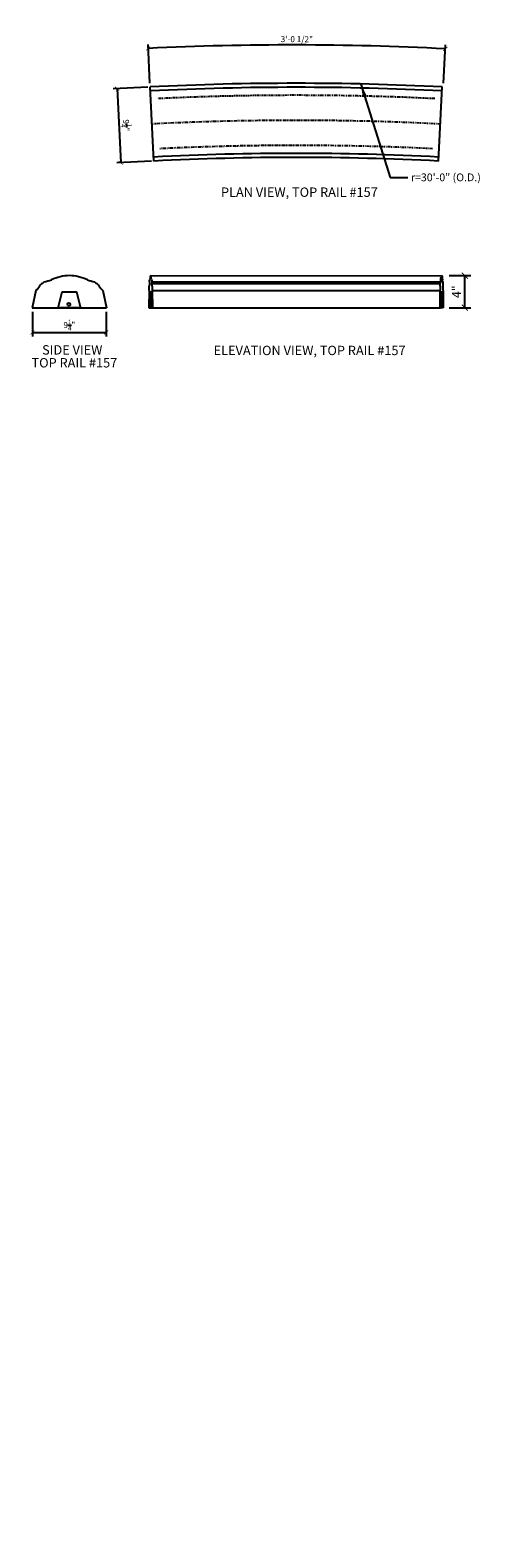
# Model space of a CAD drawing. Units: inches. Extents: x -4348 to -4292, y 1088 to 1465.
import ezdxf

# ---------------------------------------------------------------- set-up
doc = ezdxf.new("R2010")
doc.units = ezdxf.units.IN
doc.header["$LTSCALE"] = 0.3
doc.header["$MEASUREMENT"] = 0
doc.linetypes.add('PHANTOM', pattern=[2.5, 1.25, -0.25, 0.25, -0.25, 0.25, -0.25])
doc.layers.get('0').update_dxf_attribs({"lineweight": 9})
for name, color, linetype in [('Axes', 8, 'PHANTOM'), ('Detail', 3, 'Continuous'), ('Detail-2', 1, 'Continuous'), ('Dim', 1, 'Continuous'), ('Notes', 1, 'Continuous'), ('Text', 2, 'Continuous')]:
    doc.layers.add(name, color=color, linetype=linetype)
doc.styles.add('Arch-Dim', font='FRAMDCN.TTF')
doc.styles.get("Standard").update_dxf_attribs({"font": 'FRAMDCN.TTF'})
doc.styles.add('Title-Fine', font='FRAMDCN.TTF')
doc.dimstyles.get("Standard").update_dxf_attribs({"dimtxt": 0.18, "dimasz": 0.18, "dimexe": 0.18, "dimexo": 0.0625, "dimgap": 0.09, "dimtad": 0, "dimtih": 1, "dimtoh": 1, "dimdec": 4, "dimzin": 0, "dimdsep": 46, "dimtxsty": 'Standard', "dimcen": 0.09, "dimadec": 0, "dimazin": 0, "dimtfac": 1, "dimtdec": 4, "dimtofl": 0, "dimtmove": 0, "dimatfit": 3, "dimfxl": 1, "dimtolj": 1, "dimtzin": 0, "dimarcsym": 0})
doc.dimstyles.new('Standard 12', dxfattribs={"dimscale": 12, "dimtxt": 0.09375, "dimasz": 0.0625, "dimexe": 0.0625, "dimexo": 0.0625, "dimgap": 0.03125, "dimtad": 1, "dimdec": 4, "dimzin": 3, "dimdsep": 46, "dimlunit": 4, "dimtxsty": 'Arch-Dim', "dimblk": 'ARCHTICK', "dimcen": 0.09375, "dimazin": 2, "dimtfac": 0.75, "dimtdec": 4, "dimtix": 1, "dimtmove": 2, "dimatfit": 2, "dimfxl": 1, "dimtolj": 1, "dimtzin": 0, "dimarcsym": 0})
doc.dimstyles.new('STANDARD 13', dxfattribs={"dimscale": 8, "dimtxt": 0.09375, "dimasz": 0.0625, "dimexe": 0.0625, "dimexo": 0.0625, "dimgap": 0.03125, "dimtad": 1, "dimdec": 4, "dimzin": 3, "dimdsep": 46, "dimlunit": 4, "dimtxsty": 'Arch-Dim', "dimblk": 'ARCHTICK', "dimcen": 0.09375, "dimazin": 2, "dimtfac": 0.75, "dimtdec": 4, "dimtix": 1, "dimtmove": 2, "dimatfit": 2, "dimfxl": 1, "dimtolj": 1, "dimtzin": 0, "dimarcsym": 0})

# ---------------------------------------------------------------- blocks, each defined once
blk = doc.blocks.new('_ArchTick')
at = {"color": 0, "linetype": 'ByBlock', "const_width": 0.15}
blk.add_lwpolyline([(-0.5, -0.5), (0.5, 0.5)], dxfattribs=at)
blk = doc.blocks.new('*D10')
at = {"layer": 'Defpoints', "color": 0, "transparency": 16777216}
for p in [(-4308.58, 1462.71), (-4333.06, 1457.52), (-4296.47, 1457.52), (-4315.32, 1088.5)]:
    blk.add_point(p, dxfattribs=at)
at = {"layer": 'Dim', "color": 0, "lineweight": -2, "transparency": 16777216}
for p, q in [((-4333.09, 1458.02), (-4333.32, 1462.83)), ((-4296.45, 1458.02), (-4296.2, 1462.78))]:
    blk.add_line(p, q, dxfattribs=at)
blk.add_arc((-4315.32, 1088.5), 374.27, 87.0767, 92.7535, dxfattribs=at)
at = {"layer": 'Dim', "color": 0, "lineweight": -2, "transparency": 16777216, "xscale": 0.5, "yscale": 0.5, "zscale": 0.5}
for p, rotation in [((-4333.3, 1462.34), 182.7535036477144), ((-4296.23, 1462.28), 357.0767476723898)]:
    blk.add_blockref('_ArchTick', p, dxfattribs=dict(at, rotation=rotation))
at = {"layer": 'Dim', "color": 0, "transparency": 16777216, "insert": (-4314.76, 1463.49), "char_height": 0.75, "attachment_point": 5, "rotation": 359.9151, "style": 'Arch-Dim'}
blk.add_mtext('\\A1;3\'-0 1/2"', dxfattribs=at)
blk = doc.blocks.new('*D11')
at = {"layer": 'Defpoints', "color": 0, "transparency": 16777216}
for p in [(-4296.5, 1433.99), (-4293.79, 1433.99), (-4296.5, 1429.99)]:
    blk.add_point(p, dxfattribs=at)
at = {"layer": 'Dim', "color": 0, "lineweight": -2, "transparency": 16777216}
for p, q in [((-4295.75, 1433.99), (-4293.04, 1433.99)), ((-4293.79, 1429.99), (-4293.79, 1433.99)), ((-4295.75, 1429.99), (-4293.04, 1429.99))]:
    blk.add_line(p, q, dxfattribs=at)
at = {"layer": 'Dim', "color": 0, "lineweight": -2, "transparency": 16777216, "xscale": 0.75, "yscale": 0.75, "zscale": 0.75}
for p, rotation in [((-4293.79, 1433.99), 90), ((-4293.79, 1429.99), 270)]:
    blk.add_blockref('_ArchTick', p, dxfattribs=dict(at, rotation=rotation))
at = {"layer": 'Dim', "color": 0, "transparency": 16777216, "insert": (-4294.84, 1431.99), "char_height": 1.125, "attachment_point": 5, "rotation": 90, "style": 'Arch-Dim'}
blk.add_mtext('\\A1;4"', dxfattribs=at)
blk = doc.blocks.new('*D12')
at = {"layer": 'Defpoints', "color": 0, "transparency": 16777216}
for p in [(-4347.75, 1429.99), (-4338.53, 1429.99), (-4338.53, 1426.91)]:
    blk.add_point(p, dxfattribs=at)
at = {"layer": 'Dim', "color": 0, "lineweight": -2, "transparency": 16777216}
for p, q in [((-4347.75, 1429.49), (-4347.75, 1426.41)), ((-4338.53, 1429.49), (-4338.53, 1426.41)), ((-4347.75, 1426.91), (-4338.53, 1426.91))]:
    blk.add_line(p, q, dxfattribs=at)
at = {"layer": 'Dim', "color": 0, "lineweight": -2, "transparency": 16777216, "xscale": 0.5, "yscale": 0.5, "zscale": 0.5, "rotation": 180}
blk.add_blockref('_ArchTick', (-4347.75, 1426.91), dxfattribs=at)
at = {"layer": 'Dim', "color": 0, "lineweight": -2, "transparency": 16777216, "xscale": 0.5, "yscale": 0.5, "zscale": 0.5}
blk.add_blockref('_ArchTick', (-4338.53, 1426.91), dxfattribs=at)
at = {"layer": 'Dim', "color": 0, "transparency": 16777216, "insert": (-4343.14, 1427.83), "char_height": 0.75, "attachment_point": 5, "style": 'Arch-Dim'}
blk.add_mtext('\\A1;9{\\H0.750000x;\\S1/4;}"', dxfattribs=at)
blk = doc.blocks.new('*D13')
at = {"layer": 'Defpoints', "color": 0, "transparency": 16777216}
for p in [(-4332.84, 1457.54), (-4336.73, 1448.08), (-4332.37, 1448.3)]:
    blk.add_point(p, dxfattribs=at)
at = {"layer": 'Dim', "color": 0, "lineweight": -2, "transparency": 16777216}
for p, q in [((-4333.33, 1457.51), (-4337.69, 1457.29)), ((-4337.19, 1457.32), (-4336.73, 1448.08)), ((-4332.87, 1448.27), (-4337.23, 1448.05))]:
    blk.add_line(p, q, dxfattribs=at)
at = {"layer": 'Dim', "color": 0, "lineweight": -2, "transparency": 16777216, "xscale": 0.5, "yscale": 0.5, "zscale": 0.5}
for p, rotation in [((-4337.19, 1457.32), 92.86499664234087), ((-4336.73, 1448.08), 272.8649966423409)]:
    blk.add_blockref('_ArchTick', p, dxfattribs=dict(at, rotation=rotation))
at = {"layer": 'Dim', "color": 0, "transparency": 16777216, "insert": (-4336.04, 1452.74), "char_height": 0.75, "attachment_point": 5, "rotation": 272.865, "style": 'Arch-Dim'}
blk.add_mtext('\\A1;9{\\H0.750000x;\\S1/4;}"', dxfattribs=at)
blk = doc.blocks.new('10')
at = {"lineweight": -3}
blk.add_lwpolyline([(-1.38, 0), (-0.88, 2), (0.88, 2), (1.38, 0)], close=True, dxfattribs=at)
blk.add_circle((-0.06, 0.43), 0.188, dxfattribs=at)

msp = doc.modelspace()

# ---------------------------------------------------------------- linework, layer by layer
at = {"layer": 'Axes', "lineweight": -3}
for radius, start, end in [(358.5, 87.2343148, 92.7656852), (355.375, 87.0984677, 92.9015323), (352.25, 87.2343148, 92.7656852)]:
    msp.add_arc((-4314.84168, 1097.98589), radius, start, end, dxfattribs=at)
at = {"layer": 'Detail'}
for p, q in [((-4332.59653, 1448.28623), (-4333.06476, 1457.52437)), ((-4297.08684, 1448.28623), (-4296.61861, 1457.52437)), ((-4346.29052, 1433.2187), (-4346.50439, 1433.00274)), ((-4339.98738, 1433.2187), (-4339.77351, 1433.00274)), ((-4333.14101, 1433.2187), (-4333.15113, 1433.00274)), ((-4332.98196, 1433.98561), (-4296.70329, 1433.99514)), ((-4332.84289, 1433.2187), (-4332.83278, 1433.00274)), ((-4296.85235, 1433.2187), (-4296.86247, 1433.00274)), ((-4296.55423, 1433.2187), (-4296.54412, 1433.00274)), ((-4347.30499, 1432.14946), (-4347.76395, 1429.98561)), ((-4338.97292, 1432.14946), (-4338.51395, 1429.98561)), ((-4333.18899, 1432.14946), (-4333.2107, 1429.98561)), ((-4332.79491, 1432.14946), (-4332.7732, 1429.98561)), ((-4296.90033, 1432.14946), (-4296.92204, 1429.98561)), ((-4296.50625, 1432.14946), (-4296.48454, 1429.98561)), ((-4347.76395, 1429.98561), (-4338.51395, 1429.98561)), ((-4333.2107, 1429.98561), (-4332.7732, 1429.98561)), ((-4332.84158, 1429.98561), (-4296.84179, 1429.98561)), ((-4296.48454, 1429.98561), (-4296.92204, 1429.98561))]:
    msp.add_line(p, q, dxfattribs=at)
for centre, radius, start, end in [((-4314.84168, 1097.98589), 360, 87.0984677, 92.9015323), ((-4314.84168, 1097.98589), 350.75, 87.0984677, 92.9015323), ((-4346.26751, 1432.38666), 0.66005, 111.0312368, 151.8752267), ((-4347.07996, 1437.61795), 4.46953, 280.1733379, 292.2772892), ((-4342.97976, 1428.12305), 5.87425, 91.5529048, 114.1771288), ((-4343.29815, 1428.12305), 5.87425, 65.8228712, 88.4470952), ((-4339.19795, 1437.61795), 4.46953, 247.7227108, 259.8266621), ((-4340.01039, 1432.38666), 0.66005, 28.1247733, 68.9687632), ((-4348.63642, 1433.71834), 2.0577, 310.3195575, 330.2667535), ((-4337.64149, 1433.71834), 2.0577, 209.7332465, 229.6804425)]:
    msp.add_arc(centre, radius, start, end, dxfattribs=at)
for centre, major_axis, start_param, end_param in [((-4333.13992, 1432.38666), (0, 0.66005), 0.367064328, 1.079926432), ((-4333.17835, 1437.61795), (0, 4.46953), 3.319150896, 3.530404699), ((-4332.98442, 1428.12305), (0, 5.87425), 0.027103302, 0.4219705), ((-4332.99948, 1428.12305), (0, 5.87425), -0.4219705, -0.027103302), ((-4332.80555, 1437.61795), (0, 4.46953), 2.752780608, 2.964034411), ((-4332.84398, 1432.38666), (0, 0.66005), -1.079926432, -0.367064328), ((-4333.25196, 1433.71834), (0, 2.0577), 3.845301684, 4.193445932), ((-4332.73194, 1433.71834), (0, 2.0577), 2.089739376, 2.437883623)]:
    msp.add_ellipse(centre, major_axis=major_axis, ratio=0.047297, start_param=start_param, end_param=end_param, dxfattribs=at)
at = {"layer": 'Detail', "extrusion": (0, 0, -1)}
for centre, major_axis, start_param, end_param in [((-4296.85126, 1432.38666), (0, 0.66005), -1.079926432, -0.367064328), ((-4296.88969, 1437.61795), (0, 4.46953), 2.752780608, 2.964034411), ((-4296.69576, 1428.12305), (0, 5.87425), -0.4219705, -0.027103302), ((-4296.71082, 1428.12305), (0, 5.87425), 0.027103302, 0.4219705), ((-4296.51689, 1437.61795), (0, 4.46953), 3.319150896, 3.530404699), ((-4296.55532, 1432.38666), (0, 0.66005), 0.367064328, 1.079926432), ((-4296.9633, 1433.71834), (0, 2.0577), 2.089739376, 2.437883623), ((-4296.44328, 1433.71834), (0, 2.0577), 3.845301684, 4.193445932)]:
    msp.add_ellipse(centre, major_axis=major_axis, ratio=0.047297, start_param=start_param, end_param=end_param, dxfattribs=at)
at = {"layer": 'Detail-2'}
for p, q in [((-4332.84158, 1433.2187), (-4296.85235, 1433.2187)), ((-4332.84158, 1433.00274), (-4296.86247, 1433.00274)), ((-4332.79491, 1432.14946), (-4296.90033, 1432.15005))]:
    msp.add_line(p, q, dxfattribs=at)
for radius in [359.49938, 351.25062]:
    msp.add_arc((-4314.84168, 1097.98589), radius, 87.0984677, 92.9015323, dxfattribs=at)

# ---------------------------------------------------------------- block references
msp.add_blockref('10', (-4343.13895, 1429.98561), dxfattribs=at)
at = {"layer": 'Detail-2', "xscale": 0.05}
for p in [(-4332.99195, 1429.98561), (-4296.70329, 1429.98561)]:
    msp.add_blockref('10', p, dxfattribs=at)

# ---------------------------------------------------------------- texts
at = {"layer": 'Text', "lineweight": -3, "style": 'Arch-Dim'}
msp.add_text('r=30\'-0" (O.D.)', height=0.969697, dxfattribs=at).set_placement((-4300.52802, 1445.76721))
at = {"layer": 'Text', "ltscale": 0.7, "style": 'Title-Fine'}
for s, height, p in [('PLAN VIEW, TOP RAIL #157', 1.1665996, (-4324.22117, 1443.82087)), ('TOP RAIL #157', 1.1665996, (-4347.86019, 1422.54177)), ('SIDE VIEW', 1.1666, (-4346.53869, 1424.14974)), ('ELEVATION VIEW, TOP RAIL #157', 1.1665996, (-4325.13873, 1424.07833))]:
    msp.add_text(s, height=height, dxfattribs=at).set_placement(p)

# ---------------------------------------------------------------- dimensions: what is measured, and where the dimension line sits
at = {"layer": 'Dim'}
dim = msp.add_angular_dim_3p(base=(-4308.58214, 1462.70689), center=(-4315.31652, 1088.49776), p1=(-4296.47267, 1457.51691), p2=(-4333.06476, 1457.52437), text='3\'-0 1/2"', dimstyle='STANDARD 13', dxfattribs=at)
dim.commit()
dim.dimension.update_dxf_attribs({"geometry": '*D10', "text_midpoint": (-4314.76103, 1463.4929)})
dim = msp.add_aligned_dim(p1=(-4332.83549, 1457.53592), p2=(-4332.37315, 1448.29748), distance=-4.36262, dimstyle='STANDARD 13', dxfattribs=at)
dim.commit()
dim.dimension.update_dxf_attribs({"geometry": '*D13', "text_midpoint": (-4336.04128, 1452.74469)})
dim = msp.add_linear_dim(base=(-4293.79119, 1433.98561), p1=(-4296.5006, 1429.98561), p2=(-4296.5006, 1433.98561), angle=90, dimstyle='Standard 12', dxfattribs=at)
dim.commit()
dim.dimension.update_dxf_attribs({"geometry": '*D11', "text_midpoint": (-4294.83583, 1431.98561)})
dim = msp.add_linear_dim(base=(-4338.52509, 1426.91185), p1=(-4347.75282, 1429.98561), p2=(-4338.52509, 1429.98561), dimstyle='STANDARD 13', dxfattribs=at)
dim.commit()
dim.dimension.update_dxf_attribs({"geometry": '*D12', "text_midpoint": (-4343.13895, 1427.83321)})

# ---------------------------------------------------------------- leaders
at = {"layer": 'Notes'}
msp.add_leader([(-4306.76411, 1457.86501), (-4303.11968, 1446.25448), (-4300.89941, 1446.25448)], dimstyle='Standard', override={"dimscale": 24, "dimtxt": 0.09375, "dimasz": 0.0625, "dimexe": 0.0625, "dimgap": 0.03125, "dimtad": 0, "dimtih": 0, "dimtoh": 0, "dimzin": 3, "dimlunit": 4, "dimtxsty": 'Arch-Dim', "dimcen": 0.09375, "dimadec": 2, "dimazin": 2, "dimtfac": 0.75, "dimtix": 1, "dimtofl": 1, "dimtmove": 2, "dimatfit": 2}, dxfattribs=at)

doc.saveas('drawing.dxf')
